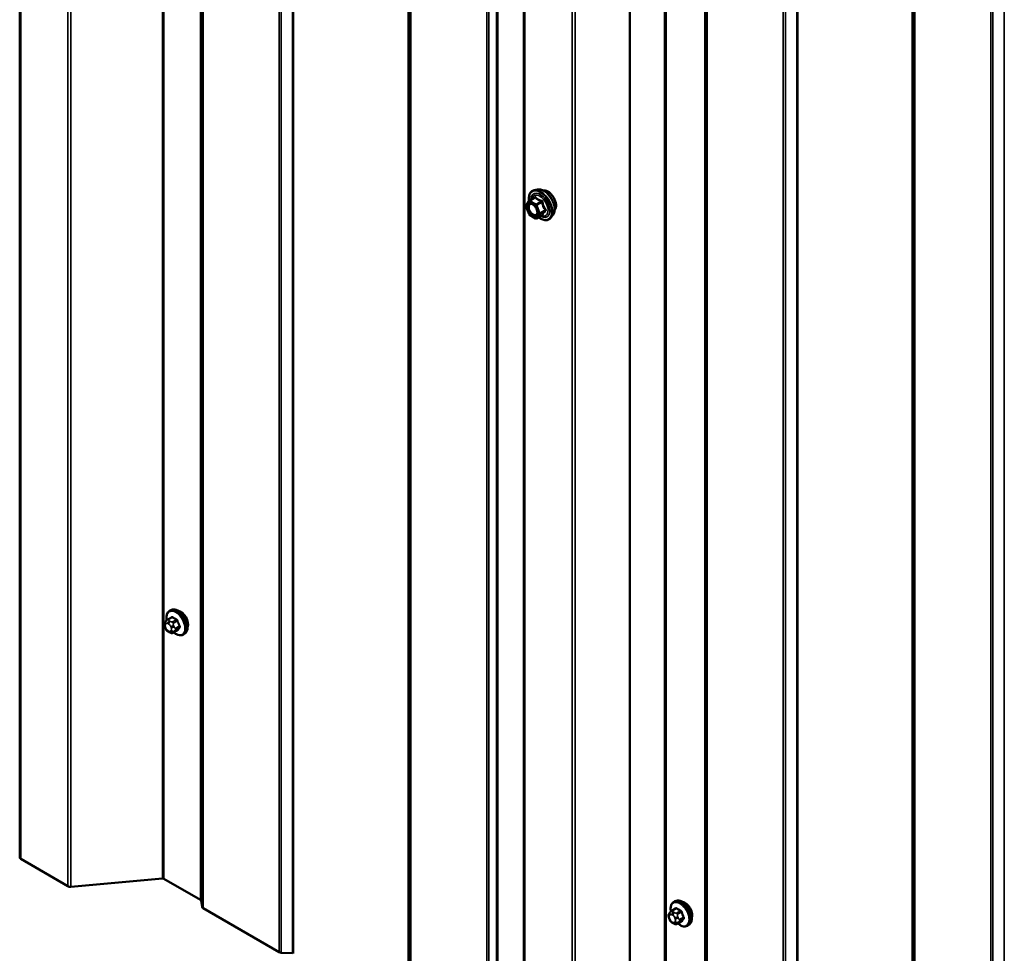
# Model space of a CAD drawing. Units: inches. Extents: x 0.6 to 33.4, y 0.6 to 21.4.
# Drawn here: x 23.9 to 25.7, y 15.3 to 17 of the extents above; entities that cross this region are included whole.
import ezdxf

# ---------------------------------------------------------------- set-up
doc = ezdxf.new("R2010")
doc.units = ezdxf.units.IN
doc.header["$LTSCALE"] = 2
doc.header["$MEASUREMENT"] = 0
doc.layers.add('Visible (ANSI)', color=7, linetype='Continuous', lineweight=50)
doc.layers.add('Visible Narrow (ANSI)', color=7, linetype='Continuous', lineweight=35)

msp = doc.modelspace()

# ---------------------------------------------------------------- linework, layer by layer
at = {"layer": 'Visible (ANSI)'}
for p, q in [((23.85848, 15.51584), (23.85848, 20.41482)), ((24.77772, 14.98512), (24.77772, 19.8841)), ((24.97106, 19.83988), (24.97106, 14.9409)), ((24.80271, 16.73339), (24.7968, 16.73218)), ((24.78796, 16.71295), (24.79777, 16.71862)), ((24.78718, 16.68821), (24.78155, 16.70273)), ((24.78175, 16.70441), (24.78738, 16.71243)), ((24.79923, 16.68079), (24.78796, 16.6873)), ((24.80103, 16.68079), (24.81084, 16.68646)), ((24.83022, 16.68573), (24.82623, 16.68122)), ((24.13187, 15.96556), (24.13399, 15.96678)), ((24.12376, 15.94467), (24.12457, 15.94582)), ((24.12836, 15.94959), (24.13517, 15.95353)), ((24.12411, 15.934), (24.1233, 15.93609)), ((24.13109, 15.92654), (24.12946, 15.92748)), ((24.13863, 15.92567), (24.14544, 15.9296)), ((24.15687, 15.92226), (24.15899, 15.92348)), ((23.94644, 15.46353), (23.86035, 15.51323)), ((24.11872, 15.47774), (23.95196, 15.46249)), ((24.18824, 15.43868), (24.12149, 15.47722)), ((24.19097, 15.42563), (24.18917, 15.43753)), ((24.33141, 15.34333), (24.19282, 15.42334)), ((25.0476, 15.41887), (25.05441, 15.4228)), ((25.05111, 15.43483), (25.05323, 15.43606)), ((25.04335, 15.40328), (25.04254, 15.40537)), ((25.043, 15.41394), (25.04381, 15.4151)), ((25.05033, 15.39582), (25.0487, 15.39676)), ((25.05787, 15.39494), (25.06468, 15.39888)), ((25.07611, 15.39153), (25.07823, 15.39276)), ((24.356, 15.34122), (24.33538, 15.34226))]:
    msp.add_line(p, q, dxfattribs=at)
for centre, start, end in [((24.78322, 16.70338), 144.89609, 201.20602), ((24.78886, 16.71139), 120, 144.89609), ((24.78886, 16.68886), 201.20602, 240), ((24.80013, 16.68235), 240, 300)]:
    msp.add_arc(centre, 0.0018, start, end, dxfattribs=at)
for centre, major_axis, start_param, end_param in [((24.15232, 15.9485), (0.00942, -0.01632), 0.4159912, 2.7256015), ((23.86488, 15.51584), (-0.0064, 0), 0, 0.7853982), ((24.11922, 15.47591), (-0.0032, 0), 3.9269908, 4.8694686), ((23.95096, 15.46614), (-0.0064, 0), 0.7853982, 1.727876), ((24.18598, 15.43737), (0.0032, 0), 0.0872665, 0.7853982), ((24.19735, 15.42595), (-0.0064, 0), 0.0872665, 0.7853982), ((25.07156, 15.41778), (0.00942, -0.01632), 0.4159912, 2.7256015), ((24.33594, 15.34594), (-0.0064, 0), 0.7853982, 1.4835299)]:
    msp.add_ellipse(centre, major_axis=major_axis, ratio=0.5773503, start_param=start_param, end_param=end_param, dxfattribs=at)
for points, knots in [([(24.80271, 16.73339), (24.8045, 16.73375), (24.80642, 16.7337), (24.81051, 16.73281), (24.81268, 16.73191), (24.81702, 16.72931), (24.81918, 16.72759), (24.82321, 16.72356), (24.82508, 16.72125), (24.82838, 16.71626), (24.8298, 16.71359), (24.83205, 16.70814), (24.83288, 16.70536), (24.83386, 16.69995), (24.83401, 16.69731), (24.83356, 16.69245), (24.83296, 16.69021), (24.83148, 16.68736), (24.8309, 16.6865), (24.83022, 16.68573)], [4.1176118, 4.1176118, 4.1176118, 4.1176118, 4.4095973, 4.4095973, 4.731231, 4.731231, 5.0633095, 5.0633095, 5.3940978, 5.3940978, 5.7234282, 5.7234282, 6.053109, 6.053109, 6.3846678, 6.3846678, 6.7153634, 6.7153634, 6.8779625, 6.8779625, 6.8779625, 6.8779625]), ([(24.78731, 16.71233), (24.78709, 16.71391), (24.78698, 16.71545), (24.787, 16.71959), (24.78739, 16.72205), (24.78891, 16.72629), (24.79004, 16.72809), (24.79288, 16.73075), (24.79456, 16.73165), (24.79654, 16.73213), (24.79667, 16.73216), (24.7968, 16.73218)], [2.9655576, 2.9655576, 2.9655576, 2.9655576, 3.1469868, 3.1469868, 3.4726205, 3.4726205, 3.792901, 3.792901, 4.0964027, 4.0964027, 4.1176118, 4.1176118, 4.1176118, 4.1176118]), ([(24.81301, 16.73162), (24.81347, 16.73171), (24.81393, 16.73176), (24.81586, 16.73184), (24.8174, 16.73157), (24.82059, 16.73041), (24.82224, 16.72949), (24.82547, 16.7271), (24.82703, 16.72562), (24.8299, 16.72228), (24.83121, 16.72041), (24.83345, 16.71648), (24.83438, 16.7144), (24.83577, 16.71026), (24.83623, 16.70818), (24.83663, 16.70421), (24.83656, 16.70232), (24.83587, 16.69894), (24.83526, 16.69744), (24.8342, 16.69598), (24.83403, 16.69575), (24.83384, 16.69554)], [4.1186763, 4.1186763, 4.1186763, 4.1186763, 4.2201109, 4.2201109, 4.5291052, 4.5291052, 4.8548719, 4.8548719, 5.1827499, 5.1827499, 5.5093104, 5.5093104, 5.8353074, 5.8353074, 6.1619477, 6.1619477, 6.4898839, 6.4898839, 6.8150411, 6.8150411, 6.8768979, 6.8768979, 6.8768979, 6.8768979]), ([(24.79037, 16.70763), (24.79106, 16.70759), (24.79187, 16.70739), (24.79354, 16.70662), (24.79439, 16.7061), (24.79607, 16.70475), (24.79691, 16.70392), (24.79848, 16.70204), (24.79922, 16.70099), (24.80049, 16.69876), (24.80103, 16.69759), (24.80185, 16.69527), (24.80214, 16.69412), (24.80244, 16.69198), (24.80246, 16.69099), (24.80226, 16.68927), (24.80205, 16.68854), (24.80176, 16.68796), (24.80175, 16.68794), (24.80174, 16.68793)], [4.2854409, 4.2854409, 4.2854409, 4.2854409, 4.6098221, 4.6098221, 4.9046835, 4.9046835, 5.2021974, 5.2021974, 5.5039338, 5.5039338, 5.8072032, 5.8072032, 6.1087947, 6.1087947, 6.4060149, 6.4060149, 6.7011146, 6.7011146, 6.7101334, 6.7101334, 6.7101334, 6.7101334]), ([(24.82623, 16.68122), (24.82494, 16.67977), (24.82335, 16.6787), (24.81976, 16.6775), (24.81778, 16.67734), (24.81355, 16.67791), (24.81128, 16.67867), (24.80749, 16.68065), (24.80596, 16.68163), (24.80447, 16.68278)], [0.5947772, 0.5947772, 0.5947772, 0.5947772, 0.9011046, 0.9011046, 1.2038369, 1.2038369, 1.522654, 1.522654, 1.7378071, 1.7378071, 1.7378071, 1.7378071]), ([(24.81084, 16.68646), (24.81093, 16.68651), (24.811, 16.68654), (24.81109, 16.68656), (24.81111, 16.68657), (24.81111, 16.68657), (24.81111, 16.68657), (24.81111, 16.68657)], [0.024605139, 0.024605139, 0.024605139, 0.024605139, 0.035997017, 0.035997017, 0.045975075, 0.045975075, 0.046840155, 0.046840155, 0.046840155, 0.046840155]), ([(24.12659, 15.94827), (24.12644, 15.94909), (24.12632, 15.94989), (24.126, 15.95306), (24.12607, 15.95533), (24.12692, 15.95942), (24.12767, 15.96125), (24.12962, 15.96391), (24.13067, 15.96486), (24.13187, 15.96556)], [2.3816257, 2.3816257, 2.3816257, 2.3816257, 2.4934009, 2.4934009, 2.8269959, 2.8269959, 3.1548795, 3.1548795, 3.403392, 3.403392, 3.403392, 3.403392]), ([(24.13399, 15.96678), (24.13533, 15.96756), (24.13686, 15.968), (24.14017, 15.96821), (24.14196, 15.96794), (24.14571, 15.96669), (24.14768, 15.96565), (24.15152, 15.9629), (24.15339, 15.96119), (24.15681, 15.95729), (24.15837, 15.95511), (24.16104, 15.95049), (24.16215, 15.94806), (24.16382, 15.94317), (24.16437, 15.94071), (24.16486, 15.93598), (24.16478, 15.93371), (24.16394, 15.92962), (24.16319, 15.92779), (24.16124, 15.92513), (24.16019, 15.92417), (24.15899, 15.92348)], [3.403392, 3.403392, 3.403392, 3.403392, 3.681014, 3.681014, 3.9800454, 3.9800454, 4.3079425, 4.3079425, 4.6415545, 4.6415545, 4.9730618, 4.9730618, 5.3035063, 5.3035063, 5.6349936, 5.6349936, 5.9685885, 5.9685885, 6.2964722, 6.2964722, 6.5449847, 6.5449847, 6.5449847, 6.5449847]), ([(24.1233, 15.93609), (24.12281, 15.93737), (24.1223, 15.9387), (24.12205, 15.94043), (24.12202, 15.94077), (24.12207, 15.94135), (24.12211, 15.94158), (24.12225, 15.94207), (24.12236, 15.94233), (24.12255, 15.94273), (24.12264, 15.94289), (24.1229, 15.94336), (24.12308, 15.94365), (24.12343, 15.94419), (24.12359, 15.94443), (24.12376, 15.94467)], [0, 0, 0, 0, 0.106625, 0.106625, 0.1328436, 0.1328436, 0.15064141, 0.15064141, 0.1728331, 0.1728331, 0.19114548, 0.19114548, 0.22801658, 0.22801658, 0.26161479, 0.26161479, 0.26161479, 0.26161479]), ([(24.12457, 15.94582), (24.12488, 15.94626), (24.12523, 15.94674), (24.12576, 15.94738), (24.12588, 15.94752), (24.12611, 15.94777), (24.1262, 15.94788), (24.12639, 15.94808), (24.12649, 15.94818), (24.12674, 15.94842), (24.1269, 15.94856), (24.12723, 15.94883), (24.1274, 15.94896), (24.12783, 15.94928), (24.1281, 15.94944), (24.12836, 15.94959)], [0, 0, 0, 0, 0.06266163, 0.06266163, 0.08102536, 0.08102536, 0.09296794, 0.09296794, 0.10413124, 0.10413124, 0.11997907, 0.11997907, 0.13657606, 0.13657606, 0.16278759, 0.16278759, 0.16278759, 0.16278759]), ([(24.12946, 15.92748), (24.12862, 15.92797), (24.12781, 15.92845), (24.12679, 15.92928), (24.12656, 15.92949), (24.12616, 15.92995), (24.12597, 15.93019), (24.12565, 15.93068), (24.12551, 15.93092), (24.12508, 15.93172), (24.12482, 15.93229), (24.12441, 15.93324), (24.12426, 15.93362), (24.12411, 15.934)], [0, 0, 0, 0, 0.08829504, 0.08829504, 0.11264316, 0.11264316, 0.13541767, 0.13541767, 0.1573849, 0.1573849, 0.20674821, 0.20674821, 0.23843575, 0.23843575, 0.23843575, 0.23843575]), ([(24.13863, 15.92567), (24.13825, 15.92545), (24.13784, 15.92524), (24.13714, 15.92497), (24.13685, 15.92488), (24.13627, 15.92477), (24.13598, 15.92473), (24.13533, 15.92474), (24.13496, 15.9248), (24.13433, 15.92497), (24.13406, 15.92507), (24.13344, 15.92531), (24.1331, 15.92547), (24.13219, 15.92592), (24.13163, 15.92623), (24.13109, 15.92654)], [0, 0, 0, 0, 0.03767676, 0.03767676, 0.06186304, 0.06186304, 0.08454047, 0.08454047, 0.11199525, 0.11199525, 0.1347104, 0.1347104, 0.16604504, 0.16604504, 0.2223381, 0.2223381, 0.2223381, 0.2223381]), ([(24.15687, 15.92226), (24.15553, 15.92148), (24.154, 15.92104), (24.15069, 15.92082), (24.1489, 15.9211), (24.14514, 15.92234), (24.14317, 15.92339), (24.14066, 15.92519), (24.14006, 15.92565), (24.13947, 15.92615)], [0.2617994, 0.2617994, 0.2617994, 0.2617994, 0.5394214, 0.5394214, 0.8384527, 0.8384527, 1.1663498, 1.1663498, 1.2712189, 1.2712189, 1.2712189, 1.2712189]), ([(25.04583, 15.41755), (25.04568, 15.41836), (25.04556, 15.41917), (25.04524, 15.42234), (25.04531, 15.42461), (25.04615, 15.4287), (25.04691, 15.43053), (25.04886, 15.43319), (25.0499, 15.43414), (25.05111, 15.43483)], [2.3816257, 2.3816257, 2.3816257, 2.3816257, 2.4934009, 2.4934009, 2.8269959, 2.8269959, 3.1548795, 3.1548795, 3.403392, 3.403392, 3.403392, 3.403392]), ([(25.05323, 15.43606), (25.05457, 15.43683), (25.0561, 15.43728), (25.05941, 15.43749), (25.0612, 15.43722), (25.06495, 15.43597), (25.06692, 15.43493), (25.07076, 15.43218), (25.07263, 15.43046), (25.07605, 15.42656), (25.07761, 15.42438), (25.08028, 15.41977), (25.08139, 15.41734), (25.08306, 15.41245), (25.08361, 15.40999), (25.0841, 15.40526), (25.08402, 15.40299), (25.08318, 15.3989), (25.08242, 15.39706), (25.08047, 15.39441), (25.07943, 15.39345), (25.07823, 15.39276)], [3.403392, 3.403392, 3.403392, 3.403392, 3.681014, 3.681014, 3.9800454, 3.9800454, 4.3079425, 4.3079425, 4.6415545, 4.6415545, 4.9730618, 4.9730618, 5.3035063, 5.3035063, 5.6349936, 5.6349936, 5.9685885, 5.9685885, 6.2964722, 6.2964722, 6.5449847, 6.5449847, 6.5449847, 6.5449847]), ([(25.04254, 15.40537), (25.04204, 15.40665), (25.04154, 15.40798), (25.04128, 15.4097), (25.04126, 15.41005), (25.04131, 15.41063), (25.04135, 15.41086), (25.04149, 15.41135), (25.0416, 15.4116), (25.04179, 15.412), (25.04188, 15.41217), (25.04214, 15.41264), (25.04232, 15.41293), (25.04267, 15.41347), (25.04283, 15.41371), (25.043, 15.41394)], [0, 0, 0, 0, 0.106625, 0.106625, 0.1328436, 0.1328436, 0.15064141, 0.15064141, 0.1728331, 0.1728331, 0.19114548, 0.19114548, 0.22801658, 0.22801658, 0.26161479, 0.26161479, 0.26161479, 0.26161479]), ([(25.04381, 15.4151), (25.04412, 15.41554), (25.04447, 15.41602), (25.045, 15.41666), (25.04512, 15.4168), (25.04535, 15.41705), (25.04544, 15.41715), (25.04563, 15.41735), (25.04573, 15.41746), (25.04598, 15.4177), (25.04614, 15.41784), (25.04647, 15.41811), (25.04664, 15.41824), (25.04707, 15.41855), (25.04734, 15.41872), (25.0476, 15.41887)], [0, 0, 0, 0, 0.06266163, 0.06266163, 0.08102536, 0.08102536, 0.09296794, 0.09296794, 0.10413124, 0.10413124, 0.11997907, 0.11997907, 0.13657606, 0.13657606, 0.16278759, 0.16278759, 0.16278759, 0.16278759]), ([(25.0487, 15.39676), (25.04786, 15.39725), (25.04705, 15.39772), (25.04603, 15.39856), (25.0458, 15.39877), (25.0454, 15.39922), (25.04521, 15.39947), (25.04489, 15.39995), (25.04475, 15.4002), (25.04432, 15.401), (25.04406, 15.40157), (25.04365, 15.40252), (25.0435, 15.4029), (25.04335, 15.40328)], [0, 0, 0, 0, 0.08829504, 0.08829504, 0.11264316, 0.11264316, 0.13541767, 0.13541767, 0.1573849, 0.1573849, 0.20674821, 0.20674821, 0.23843575, 0.23843575, 0.23843575, 0.23843575]), ([(25.05787, 15.39494), (25.05749, 15.39473), (25.05708, 15.39452), (25.05637, 15.39425), (25.05609, 15.39416), (25.05551, 15.39404), (25.05522, 15.39401), (25.05457, 15.39402), (25.0542, 15.39407), (25.05357, 15.39424), (25.0533, 15.39434), (25.05268, 15.39459), (25.05234, 15.39475), (25.05143, 15.3952), (25.05087, 15.39551), (25.05033, 15.39582)], [0, 0, 0, 0, 0.03767676, 0.03767676, 0.06186304, 0.06186304, 0.08454047, 0.08454047, 0.11199525, 0.11199525, 0.1347104, 0.1347104, 0.16604504, 0.16604504, 0.2223381, 0.2223381, 0.2223381, 0.2223381]), ([(25.07611, 15.39153), (25.07476, 15.39076), (25.07324, 15.39032), (25.06993, 15.3901), (25.06814, 15.39037), (25.06438, 15.39162), (25.06241, 15.39267), (25.0599, 15.39446), (25.0593, 15.39493), (25.05871, 15.39543)], [0.2617994, 0.2617994, 0.2617994, 0.2617994, 0.5394214, 0.5394214, 0.8384527, 0.8384527, 1.1663498, 1.1663498, 1.2712189, 1.2712189, 1.2712189, 1.2712189])]:
    msp.add_open_spline(points, degree=3, knots=knots, dxfattribs=at)
at = {"layer": 'Visible Narrow (ANSI)'}
for p, q in [((23.86035, 20.41221), (23.86035, 15.51323)), ((23.94644, 20.36251), (23.94644, 15.46353)), ((23.95196, 20.36147), (23.95196, 15.46249)), ((24.11872, 20.37672), (24.11872, 15.47774)), ((24.12149, 20.3762), (24.12149, 15.47722)), ((24.18824, 20.33766), (24.18824, 15.43868)), ((24.18917, 20.33651), (24.18917, 15.43753)), ((24.19097, 20.32461), (24.19097, 15.42563)), ((24.19282, 20.32232), (24.19282, 15.42334)), ((24.33141, 20.2423), (24.33141, 15.34333)), ((24.33538, 20.24124), (24.33538, 15.34226)), ((24.356, 20.2402), (24.356, 15.34122)), ((24.35798, 20.23966), (24.35798, 15.34068)), ((24.56682, 20.11909), (24.56682, 15.22011)), ((24.56774, 20.11794), (24.56774, 15.21896)), ((24.56955, 20.10604), (24.56955, 15.20706)), ((24.5714, 20.10375), (24.5714, 15.20477)), ((24.70998, 20.02373), (24.70998, 15.12476)), ((24.71395, 20.02267), (24.71395, 15.12369)), ((24.72806, 20.02195), (24.72806, 15.12297)), ((24.73004, 20.02142), (24.73004, 15.12244)), ((24.77959, 19.88148), (24.77959, 14.9825)), ((25.03429, 19.84812), (25.03429, 14.94914)), ((25.03705, 19.8476), (25.03705, 14.94862)), ((24.86568, 19.83178), (24.86568, 14.9328)), ((24.8712, 19.83075), (24.8712, 14.93177)), ((25.10748, 19.80694), (25.10748, 14.90796)), ((25.10841, 19.80579), (25.10841, 14.90681)), ((25.11021, 19.79389), (25.11021, 14.89491)), ((25.11206, 19.7916), (25.11206, 14.89262)), ((25.25065, 19.71158), (25.25065, 14.8126)), ((25.25462, 19.71051), (25.25462, 14.81153)), ((25.27523, 19.70947), (25.27523, 14.81049)), ((25.27722, 19.70894), (25.27722, 14.80996)), ((25.48606, 19.58837), (25.48606, 14.68939)), ((25.48698, 19.58722), (25.48698, 14.68824)), ((25.48879, 19.57532), (25.48879, 14.67634)), ((25.49064, 19.57303), (25.49064, 14.67405)), ((25.62922, 19.49301), (25.62922, 14.59403)), ((25.63319, 19.49194), (25.63319, 14.59296)), ((25.65381, 19.4909), (25.65381, 14.59192)), ((24.78886, 16.71286), (24.79849, 16.71843)), ((24.78195, 16.70264), (24.78758, 16.71066)), ((24.78758, 16.68812), (24.78195, 16.70264)), ((24.78758, 16.71066), (24.79885, 16.70415)), ((24.80013, 16.70636), (24.78886, 16.71286)), ((24.79885, 16.70415), (24.80449, 16.68963)), ((24.80976, 16.71192), (24.80013, 16.70636)), ((24.80123, 16.70499), (24.81086, 16.71055)), ((24.80686, 16.69047), (24.80123, 16.70499)), ((24.79885, 16.68162), (24.78758, 16.68812)), ((24.80449, 16.68963), (24.79885, 16.68162)), ((24.80123, 16.68098), (24.80686, 16.689)), ((24.81086, 16.68655), (24.80123, 16.68098)), ((24.8165, 16.69603), (24.80686, 16.69047)), ((24.80686, 16.689), (24.8165, 16.69456)), ((24.12986, 15.94944), (24.13663, 15.95335)), ((24.13309, 15.94617), (24.13146, 15.94711)), ((24.1439, 15.94916), (24.13713, 15.94525)), ((24.13896, 15.94296), (24.14573, 15.94687)), ((24.1242, 15.94073), (24.12502, 15.94189)), ((24.12502, 15.93381), (24.1242, 15.93591)), ((24.12864, 15.94221), (24.13026, 15.94127)), ((24.13026, 15.92837), (24.12864, 15.92931)), ((24.13388, 15.93677), (24.13469, 15.93468)), ((24.13469, 15.92985), (24.13388, 15.9287)), ((24.14573, 15.92989), (24.13896, 15.92598)), ((24.13997, 15.93653), (24.13916, 15.93862)), ((24.13916, 15.92728), (24.13997, 15.92844)), ((24.14937, 15.93751), (24.1426, 15.9336)), ((24.1426, 15.93115), (24.14937, 15.93506)), ((25.0491, 15.41872), (25.05587, 15.42263)), ((25.04344, 15.41001), (25.04425, 15.41117)), ((25.04425, 15.40309), (25.04344, 15.40518)), ((25.04787, 15.41149), (25.0495, 15.41055)), ((25.05233, 15.41545), (25.0507, 15.41639)), ((25.05312, 15.40605), (25.05393, 15.40396)), ((25.06314, 15.41843), (25.05637, 15.41452)), ((25.0582, 15.41224), (25.06497, 15.41615)), ((25.05921, 15.40581), (25.0584, 15.4079)), ((25.06861, 15.40678), (25.06184, 15.40287)), ((25.06184, 15.40042), (25.06861, 15.40433)), ((25.0495, 15.39765), (25.04787, 15.39859)), ((25.05393, 15.39913), (25.05312, 15.39797)), ((25.06497, 15.39916), (25.0582, 15.39526)), ((25.0584, 15.39656), (25.05921, 15.39772))]:
    msp.add_line(p, q, dxfattribs=at)
for centre, major_axis, ratio, start_param, end_param in [((24.80867, 16.70506), (-0.01498, 0.02595), 0.5773503, 3.3322137, 6.0925643), ((24.81381, 16.70803), (-0.01401, 0.02427), 0.5773503, 3.3322137, 6.0925643), ((24.82122, 16.71231), (-0.01063, 0.0184), 0.5773503, 3.3535374, 6.0712406), ((24.80778, 16.70455), (-0.0145, 0.02511), 0.5773503, 2.2053575, 7.2231213), ((24.80778, 16.70455), (0.01216, -0.02106), 0.5773503, 5.4975062, 10.2104571), ((24.80696, 16.70407), (-0.01055, 0.01828), 0.5773503, 2.5227558, 6.9020222), ((24.79629, 16.7197), (0.00132, -0.00123), 0.5541429, 0.1117394, 0.6899399), ((24.79849, 16.7199), (-0.00138, -0.00115), 0.7354565, 1.01996, 1.9665767), ((24.78322, 16.70338), (-0.00147, 0.00104), 0.7886751, 0, 1.2199169), ((24.78322, 16.70338), (-0.00168, -0.00065), 0.2113249, 0, 0.6319143), ((24.78886, 16.71139), (-0.00147, 0.00104), 0.7886751, 0, 1.2199169), ((24.78886, 16.71139), (0.0009, 0.00156), 0.5773503, 0.7853982, 2.3561945), ((24.78886, 16.71139), (-0.0009, 0.00156), 0.5773503, 5.4977871, 6.2831853), ((24.80013, 16.70489), (-0.0009, -0.00156), 0.5773503, 3.9269908, 5.4977871), ((24.80013, 16.70489), (0.00168, 0.00065), 0.2113249, 3.773507, 5.3443033), ((24.80013, 16.70489), (-0.0009, 0.00156), 0.5773503, 4.4505896, 5.4977871), ((24.80976, 16.71339), (0.00048, 0.00173), 0.3546411, 3.8071343, 4.7537509), ((24.81197, 16.71065), (-0.00179, -0.00018), 0.009094, 4.4278645, 5.3744812), ((24.8176, 16.69613), (0.00142, 0.00111), 0.3899094, 1.166601, 2.1132176), ((24.78886, 16.68886), (-0.00168, -0.00065), 0.2113249, 0, 0.6319143), ((24.78886, 16.68886), (-0.0009, -0.00156), 0.5773503, 5.4977871, 6.2831853), ((24.79337, 16.68762), (-0.0009, -0.00156), 0.5778188, 1.2455459, 2.3557882), ((24.80013, 16.68235), (0.00147, -0.00104), 0.7886751, 4.3615096, 5.9323059), ((24.80013, 16.68235), (-0.0009, -0.00156), 0.5773503, 5.4977871, 6.2831853), ((24.80013, 16.68235), (0.0009, -0.00156), 0.5773503, 0, 0.2617994), ((24.80576, 16.69037), (-0.00168, -0.00065), 0.2113249, 0.6319143, 2.2027106), ((24.80576, 16.69037), (0.00147, -0.00104), 0.7886751, 4.3615096, 5.9323059), ((24.80576, 16.69037), (0.0009, -0.00156), 0.5773503, 0.2617994, 1.3089969), ((24.81197, 16.68517), (0.00173, -0.00051), 0.9349583, 1.5568542, 2.5034709), ((24.8176, 16.69319), (-0.00132, 0.00123), 0.5541429, 5.0798919, 6.0265085), ((24.14305, 15.94314), (-0.01186, 0.02054), 0.5773503, 2.1472928, 7.2888968), ((24.14437, 15.94391), (-0.0125, 0.02165), 0.5773503, 3.1415927, 6.2831853), ((24.14649, 15.94513), (-0.0125, 0.02165), 0.5773503, 3.1415927, 6.2831853), ((24.12703, 15.94237), (-0.00327, 0.0023), 0.7886751, 0, 1.2199169), ((24.12784, 15.94352), (-0.00327, 0.0023), 0.7886751, 0, 1.2199169), ((24.12864, 15.93739), (-0.00296, 0.00512), 0.5773503, 5.4977871, 6.5449847), ((24.12986, 15.94699), (-0.0015, 0.0026), 0.5773503, 5.4977871, 6.2831853), ((24.13146, 15.94384), (-0.002, -0.00346), 0.5773503, 3.9269908, 5.4977871), ((24.13309, 15.94291), (0.002, 0.00346), 0.5773503, 0.7853982, 2.3561945), ((24.17909, 15.97813), (-0.05076, -0.04081), 0.2113249, 5.5734714, 5.6126316), ((24.13418, 15.95395), (0.000795, -0.000607), 0.7414172, 0.1651025, 1.0577268), ((24.13663, 15.95417), (-0.000559, -0.000829), 0.6204762, 0.8274449, 2.2055434), ((24.18687, 15.97816), (0.06611, 0), 0.5773503, 3.8491912, 4.0047904), ((24.13713, 15.9428), (0.0015, -0.0026), 0.5773503, 1.3089969, 2.3561945), ((24.18687, 15.97882), (-0.06513, 0), 0.5773503, 0.7075986, 0.8631977), ((24.1439, 15.94997), (0.000443, 0.000897), 0.5307316, 3.8910029, 5.2691014), ((24.14635, 15.94693), (-0.000953, -0.000302), 0.1658133, 3.978215, 5.3563135), ((24.19416, 15.9691), (0.00588, -0.06585), 0.7886751, 4.9854688, 5.141068), ((24.19465, 15.96914), (-0.00579, 0.06487), 0.7886751, 1.8438762, 1.9994753), ((24.12703, 15.93754), (-0.00373, -0.00145), 0.2113249, 0, 0.6319143), ((24.12782, 15.93623), (-0.00296, 0.00512), 0.5773503, 0.2617994, 1.3089969), ((24.12784, 15.93545), (-0.00373, -0.00145), 0.2113249, 0, 0.6319143), ((24.12864, 15.93414), (-0.00296, 0.00512), 0.5773503, 1.3089969, 2.3561945), ((24.13146, 15.93094), (-0.002, -0.00346), 0.5773503, 5.4977871, 6.2831853), ((24.13026, 15.93645), (0.00296, -0.00512), 0.5773503, 1.3089969, 2.3561945), ((24.13026, 15.9332), (0.00296, -0.00512), 0.5773503, 5.4977871, 6.5449847), ((24.13309, 15.93001), (-0.002, -0.00346), 0.5773503, 5.4977871, 6.2831853), ((24.13671, 15.9384), (-0.00373, -0.00145), 0.2113249, 0.6319143, 2.2027106), ((24.13671, 15.93033), (0.00327, -0.0023), 0.7886751, 4.3615096, 5.9323059), ((24.13752, 15.93631), (0.00373, 0.00145), 0.2113249, 3.773507, 5.3443033), ((24.13107, 15.93435), (0.00296, -0.00512), 0.5773503, 0.2617994, 1.3089969), ((24.13752, 15.93149), (0.00327, -0.0023), 0.7886751, 4.3615096, 5.9323059), ((24.13713, 15.92826), (0.0015, -0.0026), 0.5773503, 0, 0.2617994), ((24.14076, 15.93343), (0.0015, -0.0026), 0.5773503, 0.2617994, 1.3089969), ((24.19416, 15.95938), (-0.05153, -0.04142), 0.2113249, 5.5734714, 5.7290706), ((24.14635, 15.92913), (-0.000845, 0.000535), 0.8311618, 4.5152259, 5.8933244), ((24.19465, 15.95877), (0.05076, 0.04081), 0.2113249, 2.4318788, 2.5874779), ((24.14998, 15.93756), (0.000907, 0.000421), 0.2555579, 0.809446, 2.1875445), ((24.14998, 15.93429), (-0.000795, 0.000607), 0.7414172, 4.5847151, 5.9628136), ((25.06573, 15.41441), (-0.0125, 0.02165), 0.5773503, 3.1415927, 6.2831853), ((25.06229, 15.41242), (-0.01186, 0.02054), 0.5773503, 2.1472928, 7.2888968), ((25.06361, 15.41318), (-0.0125, 0.02165), 0.5773503, 3.1415927, 6.2831853), ((25.09833, 15.44741), (-0.05076, -0.04081), 0.2113249, 5.5734714, 5.6126316), ((25.05342, 15.42323), (0.000795, -0.000607), 0.7414172, 0.1651025, 1.0577268), ((25.05587, 15.42345), (-0.000559, -0.000829), 0.6204762, 0.8274449, 2.2055434), ((25.10611, 15.44744), (0.06611, 0), 0.5773503, 3.8491912, 4.0047904), ((25.10611, 15.4481), (-0.06513, 0), 0.5773503, 0.7075986, 0.8631977), ((25.04627, 15.41164), (-0.00327, 0.0023), 0.7886751, 0, 1.2199169), ((25.04627, 15.40682), (-0.00373, -0.00145), 0.2113249, 0, 0.6319143), ((25.04706, 15.40551), (-0.00296, 0.00512), 0.5773503, 0.2617994, 1.3089969), ((25.04708, 15.4128), (-0.00327, 0.0023), 0.7886751, 0, 1.2199169), ((25.04787, 15.40666), (-0.00296, 0.00512), 0.5773503, 5.4977871, 6.5449847), ((25.0491, 15.41627), (-0.0015, 0.0026), 0.5773503, 5.4977871, 6.2831853), ((25.0507, 15.41312), (-0.002, -0.00346), 0.5773503, 3.9269908, 5.4977871), ((25.05233, 15.41218), (0.002, 0.00346), 0.5773503, 0.7853982, 2.3561945), ((25.0495, 15.40573), (0.00296, -0.00512), 0.5773503, 1.3089969, 2.3561945), ((25.05595, 15.40768), (-0.00373, -0.00145), 0.2113249, 0.6319143, 2.2027106), ((25.05676, 15.40559), (0.00373, 0.00145), 0.2113249, 3.773507, 5.3443033), ((25.05031, 15.40363), (0.00296, -0.00512), 0.5773503, 0.2617994, 1.3089969), ((25.05637, 15.41207), (0.0015, -0.0026), 0.5773503, 1.3089969, 2.3561945), ((25.06314, 15.41925), (0.000443, 0.000897), 0.5307316, 3.8910029, 5.2691014), ((25.06559, 15.4162), (-0.000953, -0.000302), 0.1658133, 3.978215, 5.3563135), ((25.1134, 15.43837), (0.00588, -0.06585), 0.7886751, 4.9854688, 5.141068), ((25.1134, 15.42866), (-0.05153, -0.04142), 0.2113249, 5.5734714, 5.7290706), ((25.11389, 15.43842), (-0.00579, 0.06487), 0.7886751, 1.8438762, 1.9994753), ((25.11389, 15.42804), (0.05076, 0.04081), 0.2113249, 2.4318788, 2.5874779), ((25.06922, 15.40684), (0.000907, 0.000421), 0.2555579, 0.809446, 2.1875445), ((25.06922, 15.40357), (-0.000795, 0.000607), 0.7414172, 4.5847151, 5.9628136), ((25.04708, 15.40472), (-0.00373, -0.00145), 0.2113249, 0, 0.6319143), ((25.04787, 15.40341), (-0.00296, 0.00512), 0.5773503, 1.3089969, 2.3561945), ((25.0507, 15.40022), (-0.002, -0.00346), 0.5773503, 5.4977871, 6.2831853), ((25.0495, 15.40248), (0.00296, -0.00512), 0.5773503, 5.4977871, 6.5449847), ((25.05233, 15.39928), (-0.002, -0.00346), 0.5773503, 5.4977871, 6.2831853), ((25.05595, 15.39961), (0.00327, -0.0023), 0.7886751, 4.3615096, 5.9323059), ((25.05676, 15.40076), (0.00327, -0.0023), 0.7886751, 4.3615096, 5.9323059), ((25.05637, 15.39754), (0.0015, -0.0026), 0.5773503, 0, 0.2617994), ((25.06, 15.40271), (0.0015, -0.0026), 0.5773503, 0.2617994, 1.3089969), ((25.06559, 15.3984), (-0.000845, 0.000535), 0.8311618, 4.5152259, 5.8933244)]:
    msp.add_ellipse(centre, major_axis=major_axis, ratio=ratio, start_param=start_param, end_param=end_param, dxfattribs=at)
msp.add_ellipse((24.79322, 16.69614), major_axis=(0.00688, -0.01192), ratio=0.5773503, dxfattribs=at)
for points, degree in [([(24.79774, 16.71922), (24.79736, 16.7188), (24.79699, 16.71838), (24.79664, 16.71797)], 3), ([(24.13146, 15.94711), (24.12864, 15.94874), (24.12986, 15.94944)], 2), ([(24.13713, 15.94525), (24.13591, 15.94454), (24.13309, 15.94617)], 2), ([(24.13916, 15.93862), (24.13775, 15.94226), (24.13896, 15.94296)], 2), ([(24.13896, 15.92598), (24.13775, 15.92528), (24.13916, 15.92728)], 2), ([(24.1426, 15.9336), (24.14138, 15.93289), (24.13997, 15.93653)], 2), ([(24.13997, 15.92844), (24.14138, 15.93044), (24.1426, 15.93115)], 2), ([(25.0507, 15.41639), (25.04788, 15.41802), (25.0491, 15.41872)], 2), ([(25.05637, 15.41452), (25.05515, 15.41382), (25.05233, 15.41545)], 2), ([(25.0584, 15.4079), (25.05698, 15.41154), (25.0582, 15.41224)], 2), ([(25.06184, 15.40287), (25.06062, 15.40217), (25.05921, 15.40581)], 2), ([(25.0582, 15.39526), (25.05698, 15.39455), (25.0584, 15.39656)], 2), ([(25.05921, 15.39772), (25.06062, 15.39972), (25.06184, 15.40042)], 2)]:
    msp.add_open_spline(points, degree=degree, dxfattribs=at)
for points, knots in [([(24.79981, 16.7194), (24.79969, 16.71956), (24.79956, 16.71968), (24.79919, 16.71988), (24.79894, 16.71992), (24.79848, 16.71981), (24.79828, 16.71971), (24.79797, 16.71946), (24.79785, 16.71935), (24.79774, 16.71922)], [-0.097231966, -0.097231966, -0.097231966, -0.097231966, -0.074882683, -0.074882683, -0.041601491, -0.041601491, -0.016000573, -0.016000573, 0, 0, 0, 0]), ([(24.79777, 16.71862), (24.79785, 16.71867), (24.79793, 16.7187), (24.79815, 16.71876), (24.79827, 16.71873), (24.79842, 16.7186), (24.79846, 16.71852), (24.79849, 16.71843)], [0.024605139, 0.024605139, 0.024605139, 0.024605139, 0.041601491, 0.041601491, 0.074882683, 0.074882683, 0.097231966, 0.097231966, 0.097231966, 0.097231966]), ([(24.79849, 16.71843), (24.79883, 16.71802), (24.7992, 16.71762), (24.80057, 16.71627), (24.80173, 16.71537), (24.8031, 16.71458), (24.80446, 16.71379), (24.80603, 16.71312), (24.80837, 16.71233), (24.80906, 16.71212), (24.80976, 16.71192)], [0.38063897, 0.38063897, 0.38063897, 0.38063897, 0.43999117, 0.43999117, 0.58703534, 0.58703534, 0.58703534, 0.73407951, 0.73407951, 0.79343171, 0.79343171, 0.79343171, 0.79343171]), ([(24.8104, 16.71329), (24.80972, 16.71346), (24.80906, 16.71364), (24.80682, 16.71433), (24.80535, 16.71493), (24.80407, 16.71567), (24.8028, 16.7164), (24.80172, 16.71727), (24.80046, 16.7186), (24.80012, 16.719), (24.79981, 16.7194)], [-0.79343171, -0.79343171, -0.79343171, -0.79343171, -0.73407951, -0.73407951, -0.58703534, -0.58703534, -0.58703534, -0.43999117, -0.43999117, -0.38063897, -0.38063897, -0.38063897, -0.38063897]), ([(24.79037, 16.70763), (24.79016, 16.70764), (24.78996, 16.70764), (24.78886, 16.70757), (24.78805, 16.70727), (24.78662, 16.70615), (24.78604, 16.70527), (24.78533, 16.70297), (24.78524, 16.70152), (24.78564, 16.69827), (24.78617, 16.69648), (24.78785, 16.69284), (24.78905, 16.69102), (24.7915, 16.68833), (24.79272, 16.68732), (24.79393, 16.68662)], [0.11357777, 0.11357777, 0.11357777, 0.11357777, 0.13462346, 0.13462346, 0.23060447, 0.23060447, 0.33967028, 0.33967028, 0.45806676, 0.45806676, 0.58435367, 0.58435367, 0.7228785, 0.7228785, 0.83564392, 0.83564392, 0.83564392, 0.83564392]), ([(24.79464, 16.68835), (24.79359, 16.68895), (24.79253, 16.68983), (24.7904, 16.69216), (24.78936, 16.69374), (24.78791, 16.6969), (24.78745, 16.69845), (24.7871, 16.70127), (24.78718, 16.70252), (24.7878, 16.70452), (24.78829, 16.70529), (24.78953, 16.70626), (24.79024, 16.70652), (24.7917, 16.70661), (24.79243, 16.70649), (24.79367, 16.70606), (24.79415, 16.70584), (24.79463, 16.70556), (24.79538, 16.70513), (24.79612, 16.70457), (24.79697, 16.70378), (24.7971, 16.70365), (24.79722, 16.70352)], [-0.83564392, -0.83564392, -0.83564392, -0.83564392, -0.7228785, -0.7228785, -0.58435367, -0.58435367, -0.45806676, -0.45806676, -0.33967028, -0.33967028, -0.23060447, -0.23060447, -0.13462346, -0.13462346, -0.05177826, -0.05177826, 0, 0, 0, 0.08028028, 0.08028028, 0.09484123, 0.09484123, 0.09484123, 0.09484123]), ([(24.80976, 16.71192), (24.80988, 16.71191), (24.81, 16.71189), (24.81027, 16.71179), (24.81042, 16.71171), (24.8107, 16.71144), (24.8108, 16.71125), (24.81088, 16.71088), (24.81088, 16.71072), (24.81086, 16.71055)], [0, 0, 0, 0, 0.016000573, 0.016000573, 0.041601491, 0.041601491, 0.074882683, 0.074882683, 0.097231966, 0.097231966, 0.097231966, 0.097231966]), ([(24.81247, 16.71072), (24.81245, 16.711), (24.81239, 16.71127), (24.81217, 16.71192), (24.81195, 16.71228), (24.81145, 16.71279), (24.8112, 16.71297), (24.81076, 16.71318), (24.81058, 16.71325), (24.8104, 16.71329)], [-0.097231966, -0.097231966, -0.097231966, -0.097231966, -0.074882683, -0.074882683, -0.041601491, -0.041601491, -0.016000573, -0.016000573, 0, 0, 0, 0]), ([(24.81086, 16.71055), (24.81094, 16.70978), (24.81104, 16.709), (24.81148, 16.70632), (24.81197, 16.70445), (24.81265, 16.7027), (24.81333, 16.70094), (24.81421, 16.6993), (24.81563, 16.69718), (24.81606, 16.6966), (24.8165, 16.69603)], [0.38107627, 0.38107627, 0.38107627, 0.38107627, 0.44043934, 0.44043934, 0.58748351, 0.58748351, 0.58748351, 0.73452768, 0.73452768, 0.79389075, 0.79389075, 0.79389075, 0.79389075]), ([(24.81776, 16.69707), (24.81732, 16.6976), (24.8169, 16.69815), (24.8155, 16.70013), (24.81466, 16.70165), (24.81402, 16.70329), (24.81338, 16.70494), (24.81296, 16.70669), (24.8126, 16.70923), (24.81252, 16.70997), (24.81247, 16.71072)], [-0.79389075, -0.79389075, -0.79389075, -0.79389075, -0.73452768, -0.73452768, -0.58748351, -0.58748351, -0.58748351, -0.44043934, -0.44043934, -0.38107627, -0.38107627, -0.38107627, -0.38107627]), ([(24.81776, 16.69431), (24.81793, 16.69448), (24.81806, 16.69467), (24.8183, 16.69517), (24.81836, 16.69551), (24.81829, 16.69611), (24.8182, 16.69637), (24.81798, 16.69678), (24.81788, 16.69693), (24.81776, 16.69707)], [-0.097231966, -0.097231966, -0.097231966, -0.097231966, -0.074882683, -0.074882683, -0.041601491, -0.041601491, -0.016000573, -0.016000573, 0, 0, 0, 0]), ([(24.79393, 16.68662), (24.79491, 16.68606), (24.79591, 16.68569), (24.79811, 16.68533), (24.79928, 16.68554), (24.80084, 16.68658), (24.80136, 16.68718), (24.80174, 16.68792)], [-0.83564392, -0.83564392, -0.83564392, -0.83564392, -0.74414261, -0.74414261, -0.61751594, -0.61751594, -0.53172912, -0.53172912, -0.53172912, -0.53172912]), ([(24.80162, 16.69591), (24.80164, 16.69583), (24.80166, 16.69575), (24.80213, 16.69389), (24.8022, 16.69218), (24.80159, 16.68951), (24.80096, 16.68853), (24.79928, 16.68741), (24.79826, 16.68723), (24.79635, 16.68754), (24.79549, 16.68786), (24.79464, 16.68835)], [0.32375145, 0.32375145, 0.32375145, 0.32375145, 0.33060969, 0.33060969, 0.47998326, 0.47998326, 0.61751594, 0.61751594, 0.74414261, 0.74414261, 0.83564392, 0.83564392, 0.83564392, 0.83564392]), ([(24.81086, 16.68655), (24.81088, 16.68652), (24.81088, 16.6865), (24.81086, 16.68648), (24.81085, 16.68647), (24.81084, 16.68646)], [0, 0, 0, 0, 0.016000573, 0.016000573, 0.024605139, 0.024605139, 0.024605139, 0.024605139]), ([(24.8165, 16.69456), (24.81606, 16.69409), (24.81563, 16.69362), (24.81421, 16.69201), (24.81333, 16.69093), (24.81265, 16.68996), (24.81197, 16.68899), (24.81148, 16.68813), (24.81104, 16.68709), (24.81094, 16.68681), (24.81086, 16.68655)], [0.38107627, 0.38107627, 0.38107627, 0.38107627, 0.44043934, 0.44043934, 0.58748351, 0.58748351, 0.58748351, 0.73452768, 0.73452768, 0.79389075, 0.79389075, 0.79389075, 0.79389075]), ([(24.81087, 16.68648), (24.81096, 16.68646), (24.81104, 16.68644), (24.81146, 16.68638), (24.81176, 16.68637), (24.81216, 16.68644), (24.81229, 16.68651), (24.81242, 16.68665), (24.81245, 16.68671), (24.81247, 16.68678)], [-0.083033185, -0.083033185, -0.083033185, -0.083033185, -0.074882683, -0.074882683, -0.041601491, -0.041601491, -0.016000573, -0.016000573, 0, 0, 0, 0]), ([(24.81247, 16.68678), (24.81252, 16.68704), (24.8126, 16.68731), (24.81296, 16.68832), (24.81338, 16.68913), (24.81402, 16.69003), (24.81466, 16.69094), (24.8155, 16.69194), (24.8169, 16.69343), (24.81732, 16.69387), (24.81776, 16.69431)], [-0.79389075, -0.79389075, -0.79389075, -0.79389075, -0.73452768, -0.73452768, -0.58748351, -0.58748351, -0.58748351, -0.44043934, -0.44043934, -0.38107627, -0.38107627, -0.38107627, -0.38107627]), ([(24.8165, 16.69603), (24.81658, 16.69597), (24.81666, 16.6959), (24.81681, 16.69571), (24.81687, 16.69558), (24.81692, 16.69527), (24.81688, 16.69508), (24.81671, 16.69479), (24.81662, 16.69467), (24.8165, 16.69456)], [0, 0, 0, 0, 0.016000573, 0.016000573, 0.041601491, 0.041601491, 0.074882683, 0.074882683, 0.097231966, 0.097231966, 0.097231966, 0.097231966]), ([(24.13738, 15.95438), (24.13726, 15.95446), (24.13715, 15.95452), (24.13669, 15.95475), (24.13633, 15.95482), (24.13576, 15.95476), (24.13552, 15.95466), (24.13519, 15.95442), (24.13507, 15.9543), (24.13496, 15.95416)], [-0.10594378, -0.10594378, -0.10594378, -0.10594378, -0.09268701, -0.09268701, -0.05149278, -0.05149278, -0.01980492, -0.01980492, 0, 0, 0, 0]), ([(24.13517, 15.95353), (24.13531, 15.9536), (24.13545, 15.95365), (24.13585, 15.9537), (24.13612, 15.95364), (24.13646, 15.95346), (24.13655, 15.95341), (24.13663, 15.95335)], [0.026454019, 0.026454019, 0.026454019, 0.026454019, 0.051492782, 0.051492782, 0.092687007, 0.092687007, 0.105943778, 0.105943778, 0.105943778, 0.105943778]), ([(24.1439, 15.94916), (24.14405, 15.94908), (24.1442, 15.949), (24.14458, 15.94872), (24.1448, 15.94852), (24.14524, 15.94797), (24.14545, 15.94762), (24.14565, 15.94712), (24.1457, 15.94699), (24.14573, 15.94687)], [0, 0, 0, 0, 0.01980492, 0.01980492, 0.05149278, 0.05149278, 0.09268701, 0.09268701, 0.10594378, 0.10594378, 0.10594378, 0.10594378]), ([(24.14695, 15.94724), (24.1469, 15.94741), (24.14684, 15.94757), (24.14656, 15.94822), (24.14628, 15.94868), (24.1457, 15.9494), (24.14541, 15.94967), (24.14492, 15.95003), (24.14473, 15.95015), (24.14453, 15.95025)], [-0.10594378, -0.10594378, -0.10594378, -0.10594378, -0.09268701, -0.09268701, -0.05149278, -0.05149278, -0.01980492, -0.01980492, 0, 0, 0, 0]), ([(24.14495, 15.92932), (24.14534, 15.92918), (24.1457, 15.92912), (24.14627, 15.92919), (24.14649, 15.92927), (24.14678, 15.92949), (24.14687, 15.92959), (24.14695, 15.92971)], [-0.091772912, -0.091772912, -0.091772912, -0.091772912, -0.051492782, -0.051492782, -0.019804916, -0.019804916, 0, 0, 0, 0]), ([(24.14573, 15.92989), (24.14568, 15.9298), (24.14561, 15.92972), (24.1455, 15.92964), (24.14547, 15.92962), (24.14544, 15.9296)], [0, 0, 0, 0, 0.019804916, 0.019804916, 0.026454019, 0.026454019, 0.026454019, 0.026454019]), ([(24.14937, 15.93751), (24.14945, 15.93734), (24.14952, 15.93716), (24.14966, 15.93672), (24.14971, 15.93644), (24.14972, 15.93585), (24.14965, 15.93554), (24.14947, 15.9352), (24.14942, 15.93513), (24.14937, 15.93506)], [0, 0, 0, 0, 0.01980492, 0.01980492, 0.05149278, 0.05149278, 0.09268701, 0.09268701, 0.10594378, 0.10594378, 0.10594378, 0.10594378]), ([(24.15053, 15.9348), (24.1506, 15.93489), (24.15066, 15.93499), (24.15088, 15.93543), (24.15097, 15.93583), (24.15095, 15.93661), (24.1509, 15.93697), (24.15072, 15.93757), (24.15063, 15.93779), (24.15053, 15.93802)], [-0.10594378, -0.10594378, -0.10594378, -0.10594378, -0.09268701, -0.09268701, -0.05149278, -0.05149278, -0.01980492, -0.01980492, 0, 0, 0, 0]), ([(25.05661, 15.42366), (25.0565, 15.42373), (25.05639, 15.4238), (25.05592, 15.42403), (25.05557, 15.4241), (25.05499, 15.42403), (25.05476, 15.42394), (25.05442, 15.4237), (25.05431, 15.42358), (25.0542, 15.42344)], [-0.10594378, -0.10594378, -0.10594378, -0.10594378, -0.09268701, -0.09268701, -0.05149278, -0.05149278, -0.01980492, -0.01980492, 0, 0, 0, 0]), ([(25.05441, 15.4228), (25.05455, 15.42288), (25.05469, 15.42293), (25.05509, 15.42297), (25.05536, 15.42292), (25.0557, 15.42274), (25.05579, 15.42269), (25.05587, 15.42263)], [0.026454019, 0.026454019, 0.026454019, 0.026454019, 0.051492782, 0.051492782, 0.092687007, 0.092687007, 0.105943778, 0.105943778, 0.105943778, 0.105943778]), ([(25.06314, 15.41843), (25.06329, 15.41836), (25.06344, 15.41827), (25.06382, 15.418), (25.06403, 15.4178), (25.06448, 15.41725), (25.06469, 15.4169), (25.06489, 15.4164), (25.06494, 15.41627), (25.06497, 15.41615)], [0, 0, 0, 0, 0.01980492, 0.01980492, 0.05149278, 0.05149278, 0.09268701, 0.09268701, 0.10594378, 0.10594378, 0.10594378, 0.10594378]), ([(25.06619, 15.41652), (25.06614, 15.41668), (25.06608, 15.41684), (25.0658, 15.4175), (25.06552, 15.41796), (25.06494, 15.41868), (25.06465, 15.41895), (25.06416, 15.41931), (25.06397, 15.41943), (25.06377, 15.41952)], [-0.10594378, -0.10594378, -0.10594378, -0.10594378, -0.09268701, -0.09268701, -0.05149278, -0.05149278, -0.01980492, -0.01980492, 0, 0, 0, 0]), ([(25.06861, 15.40678), (25.06869, 15.40661), (25.06876, 15.40644), (25.0689, 15.40599), (25.06895, 15.40572), (25.06895, 15.40513), (25.06889, 15.40482), (25.06871, 15.40448), (25.06866, 15.4044), (25.06861, 15.40433)], [0, 0, 0, 0, 0.01980492, 0.01980492, 0.05149278, 0.05149278, 0.09268701, 0.09268701, 0.10594378, 0.10594378, 0.10594378, 0.10594378]), ([(25.06977, 15.40408), (25.06984, 15.40417), (25.0699, 15.40427), (25.07012, 15.40471), (25.0702, 15.40511), (25.07019, 15.40589), (25.07014, 15.40625), (25.06996, 15.40684), (25.06987, 15.40707), (25.06977, 15.4073)], [-0.10594378, -0.10594378, -0.10594378, -0.10594378, -0.09268701, -0.09268701, -0.05149278, -0.05149278, -0.01980492, -0.01980492, 0, 0, 0, 0]), ([(25.06419, 15.39859), (25.06458, 15.39845), (25.06494, 15.3984), (25.06551, 15.39846), (25.06573, 15.39854), (25.06602, 15.39876), (25.06611, 15.39887), (25.06619, 15.39899)], [-0.091772912, -0.091772912, -0.091772912, -0.091772912, -0.051492782, -0.051492782, -0.019804916, -0.019804916, 0, 0, 0, 0]), ([(25.06497, 15.39916), (25.06492, 15.39908), (25.06485, 15.399), (25.06474, 15.39891), (25.06471, 15.3989), (25.06468, 15.39888)], [0, 0, 0, 0, 0.019804916, 0.019804916, 0.026454019, 0.026454019, 0.026454019, 0.026454019])]:
    msp.add_open_spline(points, degree=3, knots=knots, dxfattribs=at)

doc.saveas('drawing.dxf')
